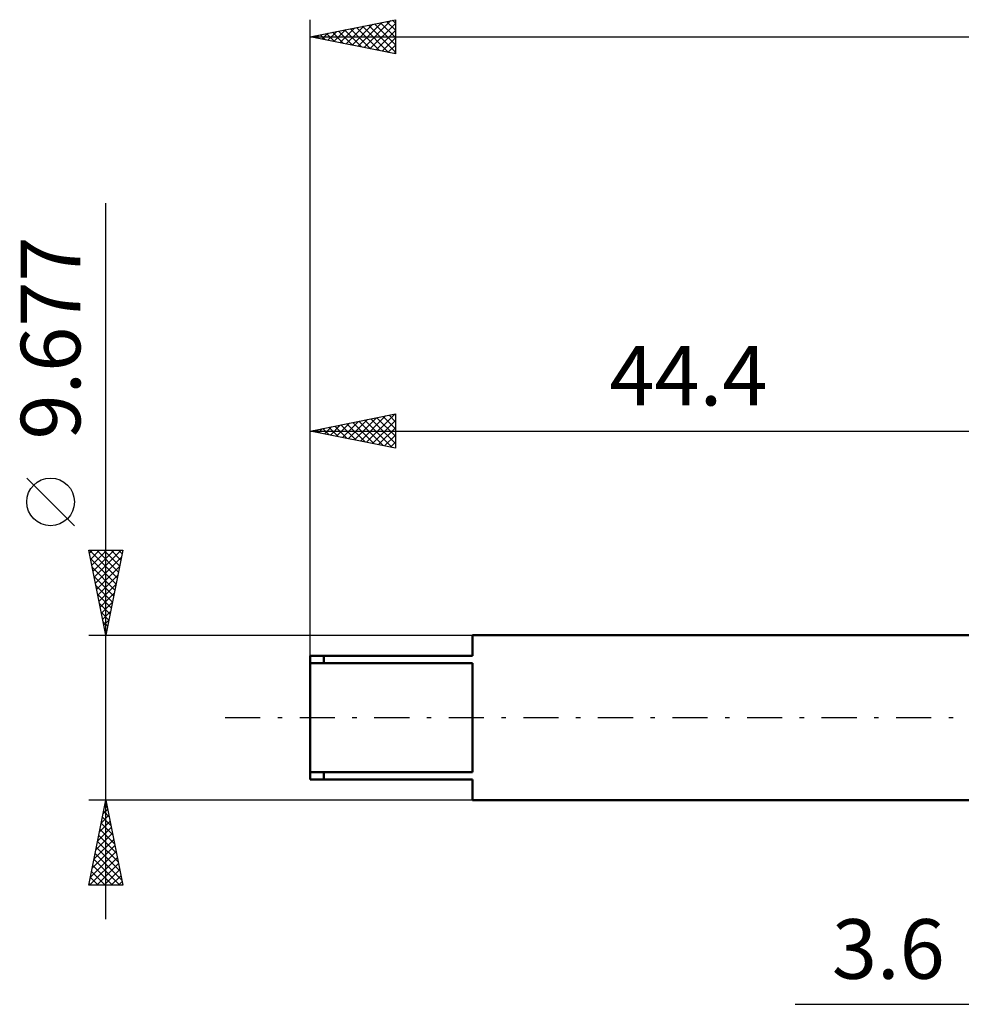
# Model space of a CAD drawing. Units: millimetres. Extents: x -61 to 87, y -42 to 45.
# Drawn here: x -61 to -6, y -17 to 41 of the extents above; entities that cross this region are included whole.
import ezdxf
from ezdxf.enums import TextEntityAlignment as Align

# ---------------------------------------------------------------- set-up
doc = ezdxf.new("R2010")
doc.units = ezdxf.units.MM
doc.header["$LTSCALE"] = 5.15
doc.linetypes.add('LONGDASH_DASH', pattern=[0.85, 0.4, -0.2, 0.05, -0.2])
for name, color, linetype in [('2', 7, 'CONTINUOUS'), ('SK1', 4, 'CONTINUOUS'), ('SK2', 7, 'CONTINUOUS'), ('SK4', 2, 'LONGDASH_DASH')]:
    doc.layers.add(name, color=color, linetype=linetype)
doc.styles.get("Standard").update_dxf_attribs({"font": 'Monospac821 BT'})

msp = doc.modelspace()

# ---------------------------------------------------------------- linework, layer by layer
at = {"layer": '2', "color": 7, "linetype": 'CONTINUOUS', "lineweight": 25}
msp.add_line((-15.925, -16.838), (10.6, -16.838), dxfattribs=at)
at = {"layer": 'SK1', "color": 4, "linetype": 'CONTINUOUS', "lineweight": 50}
for p, q in [((0, 4.838), (-34.875, 4.838)), ((-34.875, 4.838), (-34.875, 3.63)), ((-34.875, 3.63), (-44.4, 3.63)), ((-44.4, 3.63), (-44.4, -3.63)), ((-43.606, 3.63), (-43.606, 3.199)), ((-44.4, 3.199), (-34.875, 3.199)), ((-34.875, 3.199), (-34.875, -3.199)), ((-34.875, -3.199), (-44.4, -3.199)), ((-43.606, -3.63), (-43.606, -3.199)), ((-44.4, -3.63), (-34.875, -3.63)), ((-34.875, -3.63), (-34.875, -4.839)), ((-34.875, -4.839), (0, -4.839))]:
    msp.add_line(p, q, dxfattribs=at)
at = {"layer": 'SK2', "color": 7, "linetype": 'CONTINUOUS', "lineweight": 25}
for p, q in [((-44.4, 4.838), (-44.4, 41)), ((-44.4, 40), (-39.4, 41)), ((-42.656, 39.651), (-41.784, 40.523)), ((-42.302, 39.58), (-41.254, 40.629)), ((-41.949, 39.51), (-40.723, 40.735)), ((-41.689, 40.542), (-40.333, 39.187)), ((-41.595, 39.439), (-40.193, 40.841)), ((-41.335, 40.613), (-39.803, 39.081)), ((-41.242, 39.368), (-39.663, 40.947)), ((-40.982, 40.684), (-39.4, 39.102)), ((-40.888, 39.298), (-39.4, 40.786)), ((-40.628, 40.754), (-39.4, 39.526)), ((-40.275, 40.825), (-39.4, 39.951)), ((-39.921, 40.896), (-39.4, 40.375)), ((-39.567, 40.967), (-39.4, 40.799)), ((-39.4, 41), (-39.4, 39)), ((-44.4, 40), (45.6, 40)), ((-39.4, 39), (-44.4, 40)), ((-44.164, 40.047), (-44.045, 39.929)), ((-44.07, 39.934), (-43.905, 40.099)), ((-43.81, 40.118), (-43.515, 39.823)), ((-43.717, 39.863), (-43.375, 40.205)), ((-43.457, 40.189), (-42.985, 39.717)), ((-43.363, 39.793), (-42.845, 40.311)), ((-43.103, 40.259), (-42.454, 39.611)), ((-43.01, 39.722), (-42.314, 40.417)), ((-42.749, 40.33), (-41.924, 39.505)), ((-42.396, 40.401), (-41.394, 39.399)), ((-42.042, 40.472), (-40.863, 39.293)), ((-40.535, 39.227), (-39.4, 40.362)), ((-40.181, 39.156), (-39.4, 39.937)), ((-39.828, 39.086), (-39.4, 39.513)), ((-39.474, 39.015), (-39.4, 39.089)), ((-56.4, -11.838), (-56.4, 30.213)), ((-44.4, 16.838), (-39.4, 17.838)), ((-42.512, 16.461), (-41.568, 17.405)), ((-42.158, 16.39), (-41.037, 17.511)), ((-41.805, 16.319), (-40.507, 17.617)), ((-41.545, 17.41), (-40.117, 15.982)), ((-41.451, 16.249), (-39.977, 17.723)), ((-41.191, 17.48), (-39.587, 15.876)), ((-41.098, 16.178), (-39.446, 17.829)), ((-40.837, 17.551), (-39.4, 16.114)), ((-40.744, 16.107), (-39.4, 17.451)), ((-40.484, 17.622), (-39.4, 16.538)), ((-40.13, 17.692), (-39.4, 16.962)), ((-39.777, 17.763), (-39.4, 17.386)), ((-39.423, 17.834), (-39.4, 17.811)), ((-39.4, 17.838), (-39.4, 15.838)), ((-44.4, 3.63), (-44.4, 16.838)), ((-44.4, 16.838), (0, 16.838)), ((-39.4, 15.838), (-44.4, 16.838)), ((-44.373, 16.844), (-44.359, 16.83)), ((-44.28, 16.814), (-44.219, 16.875)), ((-44.019, 16.915), (-43.829, 16.724)), ((-43.926, 16.744), (-43.689, 16.981)), ((-43.666, 16.985), (-43.299, 16.618)), ((-43.572, 16.673), (-43.159, 17.087)), ((-43.312, 17.056), (-42.768, 16.512)), ((-43.219, 16.602), (-42.628, 17.193)), ((-42.959, 17.127), (-42.238, 16.406)), ((-42.865, 16.532), (-42.098, 17.299)), ((-42.605, 17.197), (-41.708, 16.3)), ((-42.252, 17.268), (-41.177, 16.194)), ((-41.898, 17.339), (-40.647, 16.088)), ((-40.391, 16.037), (-39.4, 17.027)), ((-40.037, 15.966), (-39.4, 16.603)), ((-39.683, 15.895), (-39.4, 16.179)), ((-58.25, 11.276), (-61.05, 14.076)), ((-56.4, 4.838), (-57.4, 9.838)), ((-57.4, 9.838), (-55.4, 9.838)), ((-57.366, 9.668), (-57.195, 9.838)), ((-57.366, 9.838), (-55.728, 8.2)), ((-57.295, 9.314), (-56.771, 9.838)), ((-57.224, 8.961), (-56.347, 9.838)), ((-57.154, 8.607), (-55.922, 9.838)), ((-57.083, 8.254), (-55.498, 9.838)), ((-56.942, 9.838), (-55.657, 8.554)), ((-56.518, 9.838), (-55.586, 8.907)), ((-55.4, 9.838), (-56.4, 4.838)), ((-56.093, 9.838), (-55.516, 9.261)), ((-55.669, 9.838), (-55.445, 9.614)), ((-57.302, 9.35), (-55.798, 7.846)), ((-57.012, 7.9), (-55.482, 9.431)), ((-57.196, 8.82), (-55.869, 7.493)), ((-56.942, 7.547), (-55.588, 8.901)), ((-57.09, 8.29), (-55.94, 7.139)), ((-56.871, 7.193), (-55.694, 8.37)), ((-56.984, 7.759), (-56.011, 6.786)), ((-56.8, 6.839), (-55.8, 7.84)), ((-56.878, 7.229), (-56.081, 6.432)), ((-56.729, 6.486), (-55.906, 7.31)), ((-56.772, 6.699), (-56.152, 6.079)), ((-56.659, 6.132), (-56.012, 6.779)), ((-56.666, 6.169), (-56.223, 5.725)), ((-56.588, 5.779), (-56.118, 6.249)), ((-56.56, 5.638), (-56.293, 5.372)), ((-56.517, 5.425), (-56.224, 5.719)), ((-57.4, 4.838), (-34.875, 4.838)), ((-56.454, 5.108), (-56.364, 5.018)), ((-56.447, 5.072), (-56.33, 5.188)), ((-57.4, -9.839), (-56.4, -4.839)), ((-56.4, -4.839), (-57.4, -4.839)), ((-56.462, -5.147), (-56.308, -5.301)), ((-56.456, -5.12), (-56.362, -5.026)), ((-56.4, -4.839), (-55.4, -9.839)), ((-34.875, -4.839), (-56.4, -4.839)), ((-56.669, -6.181), (-56.221, -5.734)), ((-56.562, -5.651), (-56.292, -5.38)), ((-56.532, -5.5), (-56.202, -5.831)), ((-56.775, -6.711), (-56.15, -6.087)), ((-56.674, -6.207), (-55.989, -6.892)), ((-56.603, -5.854), (-56.095, -6.361)), ((-56.987, -7.772), (-56.009, -6.794)), ((-56.881, -7.242), (-56.08, -6.441)), ((-56.815, -6.914), (-55.777, -7.952)), ((-56.744, -6.561), (-55.883, -7.422)), ((-57.199, -8.833), (-55.867, -7.501)), ((-57.093, -8.302), (-55.938, -7.148)), ((-56.886, -7.268), (-55.671, -8.483)), ((-57.305, -9.363), (-55.797, -7.855)), ((-57.027, -7.975), (-55.459, -9.543)), ((-56.957, -7.621), (-55.565, -9.013)), ((-57.356, -9.839), (-55.726, -8.208)), ((-57.098, -8.329), (-55.588, -9.839)), ((-56.932, -9.839), (-55.655, -8.562)), ((-57.239, -9.036), (-56.437, -9.839)), ((-57.169, -8.682), (-56.012, -9.839)), ((-56.508, -9.839), (-55.585, -8.916)), ((-57.381, -9.743), (-57.285, -9.839)), ((-57.31, -9.389), (-56.861, -9.839)), ((-56.083, -9.839), (-55.514, -9.269)), ((-55.659, -9.839), (-55.443, -9.623)), ((-55.4, -9.839), (-57.4, -9.839))]:
    msp.add_line(p, q, dxfattribs=at)
msp.add_circle((-59.65, 12.676), 1.4, dxfattribs=at)
at = {"layer": 'SK4', "color": 2, "linetype": 'LONGDASH_DASH', "lineweight": 25}
msp.add_line((-49.4, 0), (50.6, 0), dxfattribs=at)

# ---------------------------------------------------------------- texts
at = {"layer": '2', "color": 7, "linetype": 'CONTINUOUS', "lineweight": 25}
msp.add_text('3.6', height=3.5, dxfattribs=at).set_placement((-10.463, -15.338), align=Align.CENTER)
at = {"layer": 'SK2', "color": 7, "linetype": 'CONTINUOUS', "lineweight": 25}
msp.add_text('9.677', height=3.5, rotation=90, dxfattribs=at).set_placement((-57.9, 22.301), align=Align.CENTER)
msp.add_text('44.4', height=3.5, dxfattribs=at).set_placement((-22.2, 18.338), align=Align.CENTER)

doc.saveas('drawing.dxf')
